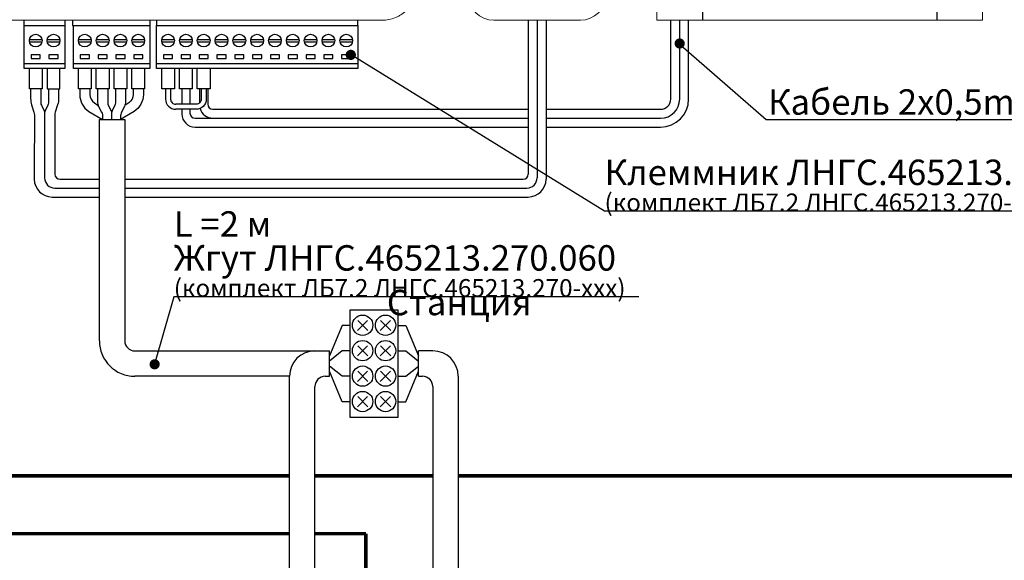
# Model space of a CAD drawing. Extents: x -972 to 19501, y -575 to 4368.
# Drawn here: x 2672 to 2865, y 1494 to 1601 of the extents above; entities that cross this region are included whole.
import ezdxf
from ezdxf.enums import TextEntityAlignment as Align

# ---------------------------------------------------------------- set-up
doc = ezdxf.new("R2010")
doc.units = 0
doc.header["$MEASUREMENT"] = 0
doc.layers.get('0').update_dxf_attribs({"color": 250, "linetype": 'CONTINUOUS'})
doc.styles.add('ARIAL', font='arial.ttf')

msp = doc.modelspace()

# ---------------------------------------------------------------- linework, layer by layer
at = {"color": 177, "linetype": 'Continuous', "lineweight": 15, "true_color": 0x293189}
for p, q in [((2743.183, 1600.441), (2607.183, 1600.441)), ((2765.183, 1600.441), (2782.183, 1600.441))]:
    msp.add_line(p, q, dxfattribs=at)
at = {"color": 177, "linetype": 'Continuous', "true_color": 0x293189}
for p, q in [((2672.883, 1600.441), (2672.883, 1599.441)), ((2680.983, 1599.441), (2680.983, 1600.441)), ((2682.433, 1600.441), (2682.433, 1599.441)), ((2697.683, 1599.441), (2697.683, 1600.441)), ((2698.883, 1600.441), (2698.883, 1599.441)), ((2738.483, 1599.441), (2738.483, 1600.441)), ((2672.883, 1599.441), (2680.983, 1599.441)), ((2682.433, 1599.441), (2697.683, 1599.441)), ((2698.883, 1599.441), (2738.483, 1599.441))]:
    msp.add_line(p, q, dxfattribs=at)
at = {"color": 177, "true_color": 0x293189}
for p, q in [((2771.933, 1600.441), (2771.933, 1570.191)), ((2773.683, 1600.441), (2773.683, 1569.441)), ((2775.433, 1600.441), (2775.433, 1569.191)), ((2676.933, 1581.941), (2676.933, 1569.441)), ((2692.683, 1580.941), (2692.683, 1537.441)), ((2674.908, 1570.691), (2674.908, 1569.191)), ((2678.958, 1570.941), (2678.958, 1570.191)), ((2679.958, 1569.191), (2679.958, 1569.191)), ((2678.933, 1567.441), (2678.933, 1567.441)), ((2678.408, 1565.691), (2678.408, 1565.691)), ((2692.683, 1537.441), (2692.683, 1537.441)), ((2694.683, 1535.441), (2730.044, 1535.441)), ((2725.044, 1530.441), (2694.683, 1530.441))]:
    msp.add_line(p, q, dxfattribs=at)
for p, q in [((2799.933, 1584.941), (2799.933, 1600.441)), ((2801.683, 1584.941), (2801.683, 1600.441)), ((2803.433, 1584.941), (2803.433, 1600.441)), ((2703.883, 1586.941), (2703.883, 1583.941)), ((2705.483, 1586.941), (2705.483, 1583.941)), ((2707.383, 1586.941), (2707.383, 1584.227)), ((2708.983, 1586.941), (2708.983, 1583.941)), ((2703.883, 1582.941), (2703.883, 1582.041)), ((2705.483, 1582.941), (2705.483, 1582.191)), ((2709.983, 1582.941), (2771.933, 1582.941)), ((2775.433, 1582.941), (2797.933, 1582.941)), ((2706.483, 1581.191), (2771.933, 1581.191)), ((2775.433, 1581.191), (2797.933, 1581.191)), ((2706.483, 1579.441), (2771.933, 1579.441)), ((2775.433, 1579.441), (2797.933, 1579.441)), ((2725.044, 1163.005), (2725.044, 1530.441)), ((2730.044, 1163.005), (2730.044, 1528.441))]:
    msp.add_line(p, q)
at = {"color": 18, "true_color": 0x000000}
for p, q in [((2758.183, 1530.441), (2758.183, 1172.413)), ((2753.183, 1528.441), (2753.183, 1172.413))]:
    msp.add_line(p, q, dxfattribs=at)
at = {"color": 5, "linetype": 'ByBlock', "const_width": 0.7}
for points in [[(2758.183, 1510.884), (2962.183, 1510.884), (2962.183, 1783.5), (2507.474, 1783.5), (2507.474, 1510.884), (2725.044, 1510.884)], [(2753.183, 1510.884), (2730.044, 1510.884)], [(2507.474, 1499.5), (2725.044, 1499.5)], [(2740.044, 1499.5), (2730.044, 1499.5)], [(2740.044, 1137.564), (2740.044, 1499.5)]]:
    msp.add_lwpolyline(points, dxfattribs=at)
at = {"color": 177, "linetype": 'Continuous', "lineweight": 15, "true_color": 0x293189}
msp.add_lwpolyline([(2861.183, 1619.441), (2797.183, 1619.441), (2797.183, 1600.441), (2861.183, 1600.441)], close=True, dxfattribs=at)
at = {"color": 177, "true_color": 0x293189}
for points in [[(2806.183, 1619.441), (2806.183, 1600.441)], [(2852.183, 1619.441), (2852.183, 1600.441)], [(2706.683, 1583.941), (2702.683, 1583.941)], [(2706.683, 1582.941), (2702.683, 1582.941)], [(2687.683, 1537.441), (2687.683, 1580.941), (2692.683, 1580.941)], [(2679.958, 1569.191), (2687.683, 1569.191)], [(2692.683, 1569.191), (2770.933, 1569.191)], [(2678.933, 1567.441), (2687.683, 1567.441)], [(2692.683, 1567.441), (2771.683, 1567.441)], [(2678.408, 1565.691), (2687.683, 1565.691)], [(2692.683, 1565.691), (2771.933, 1565.691)], [(2750.364, 1530.441), (2750.364, 1535.441)]]:
    msp.add_lwpolyline(points, dxfattribs=at)
at = {"color": 177, "linetype": 'Continuous', "true_color": 0x293189}
for points in [[(2672.933, 1599.441), (2680.933, 1599.441), (2680.933, 1590.941), (2672.933, 1590.941)], [(2682.583, 1599.441), (2697.583, 1599.441), (2697.583, 1590.941), (2682.583, 1590.941)], [(2698.933, 1599.441), (2738.433, 1599.441), (2738.433, 1590.941), (2698.933, 1590.941)], [(2674.283, 1593.641), (2674.283, 1592.941), (2676.083, 1592.941), (2676.083, 1593.641)], [(2677.783, 1593.641), (2677.783, 1592.941), (2679.583, 1592.941), (2679.583, 1593.641)], [(2683.933, 1593.641), (2683.933, 1592.941), (2685.733, 1592.941), (2685.733, 1593.641)], [(2687.433, 1593.641), (2687.433, 1592.941), (2689.233, 1592.941), (2689.233, 1593.641)], [(2690.933, 1593.641), (2690.933, 1592.941), (2692.733, 1592.941), (2692.733, 1593.641)], [(2694.433, 1593.641), (2694.433, 1592.941), (2696.233, 1592.941), (2696.233, 1593.641)], [(2700.283, 1593.641), (2700.283, 1592.941), (2702.083, 1592.941), (2702.083, 1593.641)], [(2703.783, 1593.641), (2703.783, 1592.941), (2705.583, 1592.941), (2705.583, 1593.641)], [(2707.283, 1593.641), (2707.283, 1592.941), (2709.083, 1592.941), (2709.083, 1593.641)], [(2710.783, 1593.641), (2710.783, 1592.941), (2712.583, 1592.941), (2712.583, 1593.641)], [(2714.283, 1593.641), (2714.283, 1592.941), (2716.083, 1592.941), (2716.083, 1593.641)], [(2717.783, 1593.641), (2717.783, 1592.941), (2719.583, 1592.941), (2719.583, 1593.641)], [(2721.283, 1593.641), (2721.283, 1592.941), (2723.083, 1592.941), (2723.083, 1593.641)], [(2724.783, 1593.641), (2724.783, 1592.941), (2726.583, 1592.941), (2726.583, 1593.641)], [(2728.283, 1593.641), (2728.283, 1592.941), (2730.083, 1592.941), (2730.083, 1593.641)], [(2731.783, 1593.641), (2731.783, 1592.941), (2733.583, 1592.941), (2733.583, 1593.641)], [(2735.283, 1593.641), (2735.283, 1592.941), (2737.083, 1592.941), (2737.083, 1593.641)]]:
    msp.add_lwpolyline(points, close=True, dxfattribs=at)
for points in [[(2673.958, 1596.691), (2676.408, 1596.691)], [(2673.958, 1596.191), (2676.408, 1596.191)], [(2677.458, 1596.691), (2679.908, 1596.691)], [(2677.458, 1596.191), (2679.908, 1596.191)], [(2683.608, 1596.691), (2686.058, 1596.691)], [(2683.608, 1596.191), (2686.058, 1596.191)], [(2687.108, 1596.691), (2689.558, 1596.691)], [(2687.108, 1596.191), (2689.558, 1596.191)], [(2690.608, 1596.691), (2693.058, 1596.691)], [(2690.608, 1596.191), (2693.058, 1596.191)], [(2694.108, 1596.691), (2696.558, 1596.691)], [(2694.108, 1596.191), (2696.558, 1596.191)], [(2699.958, 1596.691), (2702.408, 1596.691)], [(2699.958, 1596.191), (2702.408, 1596.191)], [(2703.458, 1596.691), (2705.908, 1596.691)], [(2703.458, 1596.191), (2705.908, 1596.191)], [(2706.958, 1596.691), (2709.408, 1596.691)], [(2706.958, 1596.191), (2709.408, 1596.191)], [(2710.458, 1596.691), (2712.908, 1596.691)], [(2710.458, 1596.191), (2712.908, 1596.191)], [(2713.958, 1596.691), (2716.408, 1596.691)], [(2713.958, 1596.191), (2716.408, 1596.191)], [(2717.458, 1596.691), (2719.908, 1596.691)], [(2717.458, 1596.191), (2719.908, 1596.191)], [(2720.958, 1596.691), (2723.408, 1596.691)], [(2720.958, 1596.191), (2723.408, 1596.191)], [(2724.458, 1596.691), (2726.908, 1596.691)], [(2724.458, 1596.191), (2726.908, 1596.191)], [(2727.958, 1596.691), (2730.408, 1596.691)], [(2727.958, 1596.191), (2730.408, 1596.191)], [(2731.458, 1596.691), (2733.908, 1596.691)], [(2731.458, 1596.191), (2733.908, 1596.191)], [(2734.958, 1596.691), (2737.408, 1596.691)], [(2734.958, 1596.191), (2737.408, 1596.191)], [(2672.933, 1591.941), (2680.933, 1591.941)], [(2682.583, 1591.941), (2697.583, 1591.941)], [(2698.933, 1591.941), (2738.433, 1591.941)], [(2676.433, 1590.941), (2676.433, 1586.941), (2673.933, 1586.941), (2673.933, 1590.941)], [(2677.433, 1590.941), (2677.433, 1586.941), (2679.933, 1586.941), (2679.933, 1590.941)], [(2686.083, 1590.941), (2686.083, 1586.941), (2683.583, 1586.941), (2683.583, 1590.941)], [(2689.583, 1590.941), (2689.583, 1586.941), (2687.083, 1586.941), (2687.083, 1590.941)], [(2693.083, 1590.941), (2693.083, 1586.941), (2690.583, 1586.941), (2690.583, 1590.941)], [(2696.583, 1590.941), (2696.583, 1586.941), (2694.083, 1586.941), (2694.083, 1590.941)], [(2702.433, 1590.941), (2702.433, 1586.941), (2699.933, 1586.941), (2699.933, 1590.941)], [(2709.433, 1590.941), (2709.433, 1586.941), (2706.933, 1586.941), (2706.933, 1590.941)]]:
    msp.add_lwpolyline(points, dxfattribs=at)
at = {"const_width": 1}
for points in [[(2801.183, 1595.871, 1), (2802.183, 1595.871, 1)], [(2737.583, 1593.641, -1), (2736.583, 1593.641, -1)], [(2698.045, 1532.805, 1), (2699.045, 1532.805, 1)]]:
    msp.add_lwpolyline(points, format="xyb", close=True, dxfattribs=at)
for points in [[(2874.843, 1580.871), (2818.683, 1580.871), (2801.433, 1595.871)], [(2891.187, 1562.878), (2786.92, 1562.878), (2737.156, 1593.641)], [(2793.639, 1546.051), (2702.301, 1546.051), (2698.545, 1532.805)], [(2740.364, 1541.441), (2738.364, 1539.441)], [(2738.444, 1541.441), (2740.444, 1539.441)], [(2744.864, 1541.441), (2742.864, 1539.441)], [(2742.944, 1541.441), (2744.944, 1539.441)], [(2746.364, 1540.441), (2747.864, 1540.441)], [(2747.864, 1540.441), (2750.364, 1534.441)], [(2740.364, 1536.441), (2738.364, 1534.441)], [(2738.444, 1536.441), (2740.444, 1534.441)], [(2744.864, 1536.441), (2742.864, 1534.441)], [(2742.944, 1536.441), (2744.944, 1534.441)], [(2746.364, 1535.441), (2747.864, 1535.441)], [(2747.864, 1535.441), (2750.364, 1533.441)], [(2750.364, 1530.441), (2750.364, 1535.441)], [(2747.864, 1530.441), (2750.364, 1532.441)], [(2740.364, 1531.441), (2738.364, 1529.441)], [(2738.444, 1531.441), (2740.444, 1529.441)], [(2744.864, 1531.441), (2742.864, 1529.441)], [(2742.944, 1531.441), (2744.944, 1529.441)], [(2746.364, 1530.441), (2747.864, 1530.441)], [(2747.864, 1525.441), (2750.364, 1531.441)], [(2740.364, 1526.441), (2738.364, 1524.441)], [(2738.444, 1526.441), (2740.444, 1524.441)], [(2744.864, 1526.441), (2742.864, 1524.441)], [(2742.944, 1526.441), (2744.944, 1524.441)], [(2746.364, 1525.441), (2747.864, 1525.441)]]:
    msp.add_lwpolyline(points)
at = {"linetype": 'Continuous'}
msp.add_lwpolyline([(2705.933, 1590.941), (2705.933, 1586.941), (2703.433, 1586.941), (2703.433, 1590.941)], dxfattribs=at)
at = {"color": 177, "true_color": 0x293189}
for points in [[(2674.183, 1586.941), (2674.183, 1585.035, 0.0772778), (2674.372, 1583.821), (2674.829, 1582.387, -0.0772778), (2674.923, 1581.78), (2674.908, 1570.691)], [(2679.683, 1586.941), (2679.683, 1585.035, -0.0772778), (2679.494, 1583.821), (2679.038, 1582.387, 0.0772778), (2678.943, 1581.78), (2678.958, 1570.722)], [(2683.833, 1586.941), (2683.833, 1585.832, 0.2507649), (2685.614, 1582.504), (2688.333, 1580.941)], [(2685.833, 1586.941), (2685.833, 1585.852, 0.2487975), (2686.711, 1584.196), (2687.472, 1583.681)], [(2696.333, 1586.941), (2696.333, 1585.832, -0.2507649), (2694.552, 1582.504), (2691.833, 1580.941)], [(2694.333, 1586.941), (2694.333, 1585.852, -0.2487975), (2693.455, 1584.196), (2692.694, 1583.681)], [(2700.683, 1586.941), (2700.683, 1584.941, 0.4142136), (2702.683, 1582.941)], [(2701.683, 1586.941), (2701.683, 1584.941, 0.4142136), (2702.683, 1583.941), (2702.683, 1583.941)], [(2708.683, 1586.941), (2708.683, 1584.941, -0.425588), (2706.683, 1582.941)], [(2707.683, 1586.941), (2707.683, 1584.941, -0.4142136), (2706.683, 1583.941), (2706.683, 1583.941)]]:
    msp.add_lwpolyline(points, format="xyb", dxfattribs=at)
at = {"color": 177, "linetype": 'Continuous', "true_color": 0x293189}
for points in [[(2676.183, 1586.941), (2676.183, 1584.177, 0.1164338), (2676.289, 1583.73), (2676.828, 1582.652, -0.1164338), (2676.933, 1582.205), (2676.933, 1582.205)], [(2677.683, 1586.941), (2677.683, 1584.177, -0.1164338), (2677.578, 1583.73), (2677.039, 1582.652, 0.1164338), (2676.933, 1582.205), (2676.933, 1581.941)], [(2687.333, 1586.941), (2687.333, 1584.413, 0.1164338), (2687.544, 1583.519), (2688.122, 1582.363, -0.1164338), (2688.333, 1581.469), (2688.333, 1580.949)], [(2689.333, 1586.941), (2689.333, 1584.177, 0.1164338), (2689.439, 1583.73), (2689.978, 1582.652, -0.1164338), (2690.083, 1582.205), (2690.083, 1582.205)], [(2690.833, 1586.941), (2690.833, 1584.177, -0.1164338), (2690.728, 1583.73), (2690.189, 1582.652, 0.1164338), (2690.083, 1582.205), (2690.083, 1580.941)], [(2692.833, 1586.941), (2692.833, 1584.413, -0.1164338), (2692.622, 1583.519), (2692.044, 1582.363, 0.1164338), (2691.833, 1581.469), (2691.833, 1580.949)]]:
    msp.add_lwpolyline(points, format="xyb", dxfattribs=at)
at = {"color": 177, "true_color": 0x293189}
msp.add_lwpolyline([(2687.683, 1579.441), (2687.683, 1579.441)], close=True, dxfattribs=at)
msp.add_lwpolyline([(2746.364, 1543.441), (2736.864, 1543.441), (2736.864, 1522.441), (2746.364, 1522.441)], close=True)
at = {"color": 18, "true_color": 0x000000}
for points in [[(2735.364, 1540.441), (2732.864, 1534.441)], [(2736.864, 1540.441), (2735.364, 1540.441)], [(2735.364, 1535.441), (2732.864, 1533.441)], [(2732.864, 1530.441), (2732.864, 1535.441)], [(2736.864, 1535.441), (2735.364, 1535.441)], [(2735.364, 1530.441), (2732.864, 1532.441)], [(2735.364, 1525.441), (2732.864, 1531.441)], [(2736.864, 1530.441), (2735.364, 1530.441)], [(2736.864, 1525.441), (2735.364, 1525.441)]]:
    msp.add_lwpolyline(points, dxfattribs=at)
at = {"color": 18, "linetype": 'ByBlock', "true_color": 0x000000}
for points in [[(2730.044, 1535.441), (2732.864, 1535.441)], [(2753.183, 1535.441), (2750.364, 1535.441)], [(2732.044, 1530.441), (2732.864, 1530.441)], [(2750.364, 1530.441), (2751.183, 1530.441)]]:
    msp.add_lwpolyline(points, dxfattribs=at)
at = {"color": 177, "linetype": 'Continuous', "true_color": 0x293189}
for centre in [(2675.183, 1596.441), (2678.683, 1596.441), (2684.833, 1596.441), (2688.333, 1596.441), (2691.833, 1596.441), (2695.333, 1596.441), (2701.183, 1596.441), (2704.683, 1596.441), (2708.183, 1596.441), (2711.683, 1596.441), (2715.183, 1596.441), (2718.683, 1596.441), (2722.183, 1596.441), (2725.683, 1596.441), (2729.183, 1596.441), (2732.683, 1596.441), (2736.183, 1596.441)]:
    msp.add_circle(centre, 1.25, dxfattribs=at)
for centre in [(2739.404, 1540.481), (2743.904, 1540.481), (2739.404, 1535.481), (2743.904, 1535.481), (2739.404, 1530.481), (2743.904, 1530.481), (2739.404, 1525.481), (2743.904, 1525.481)]:
    msp.add_circle(centre, 2)
at = {"color": 177, "linetype": 'Continuous', "lineweight": 15, "true_color": 0x293189}
for centre, start, end in [((2765.183, 1605.441), 180, 270), ((2782.183, 1605.441), 270, 0)]:
    msp.add_arc(centre, 5, start, end, dxfattribs=at)
for centre, radius, start, end in [((2797.933, 1584.941), 3.75, 270, 0), ((2797.933, 1584.941), 2, 270, 0), ((2797.933, 1584.941), 5.5, 270, 0), ((2706.483, 1582.191), 1, 180, 270), ((2709.989, 1583.791), 2.6, 195.52607, 270), ((2709.983, 1583.941), 1, 180, 270), ((2706.483, 1582.041), 2.6, 180, 270), ((2730.044, 1530.441), 5, 90, 180), ((2753.183, 1530.441), 5, 0, 90), ((2732.044, 1528.441), 2, 90, 180), ((2751.183, 1528.441), 2, 0, 90)]:
    msp.add_arc(centre, radius, start, end)
at = {"color": 177, "true_color": 0x293189}
for centre, radius, start, end in [((2678.408, 1569.191), 3.5, 180, 270), ((2678.933, 1569.441), 2, 180, 270), ((2679.958, 1570.191), 1, 180, 270), ((2770.933, 1570.191), 1, 270, 0), ((2771.683, 1569.441), 2, 270, 0), ((2771.933, 1569.191), 3.5, 270, 0), ((2694.683, 1537.441), 7, 180, 270), ((2694.683, 1537.441), 2, 180, 270)]:
    msp.add_arc(centre, radius, start, end, dxfattribs=at)
at = {"color": 177, "linetype": 'Continuous', "lineweight": 15, "true_color": 0x293189}
msp.add_open_spline([(2750.183, 1607.441), (2750.183, 1606.979), (2750.138, 1606.525), (2750.005, 1605.855), (2749.95, 1605.633), (2749.817, 1605.194), (2749.739, 1604.976), (2749.476, 1604.34), (2749.261, 1603.939), (2748.754, 1603.178), (2748.459, 1602.818), (2747.814, 1602.172), (2747.462, 1601.882), (2746.889, 1601.498), (2746.69, 1601.379), (2746.286, 1601.162), (2746.08, 1601.065), (2745.448, 1600.802), (2745.009, 1600.668), (2744.103, 1600.487), (2743.646, 1600.441), (2743.183, 1600.441)], degree=3, knots=[0, 0, 0, 0, 0.125, 0.125, 0.1875, 0.1875, 0.25, 0.25, 0.375, 0.375, 0.5, 0.5, 0.625, 0.625, 0.6875, 0.6875, 0.75, 0.75, 0.875, 0.875, 1, 1, 1, 1], dxfattribs=at)

# ---------------------------------------------------------------- texts
at = {"style": 'ARIAL'}
msp.add_text('Кабель 2х0,5min', height=5, dxfattribs=at).set_placement((2846.294, 1581.871), align=Align.CENTER)
at = {"linetype": 'ByBlock', "char_height": 5, "attachment_point": 7, "line_spacing_factor": 0.8, "style": 'ARIAL'}
for s, width, insert in [('Клеммник ЛНГС.465213.270.050\\P{\\H0.7x;(комплект ЛБ7.2 ЛНГС.465213.270-ххх)}', 109.87871, (2786.92, 1562.878)), ('L =2 м\\PЖгут ЛНГС.465213.270.060\\P{\\fArial|b0|i0|c204|p34;\\H0.7x;(комплект ЛБ7.2 ЛНГС.465213.270-ххх)}', 103.69861, (2702.301, 1546.051)), ('\\pi40.9502;Станция управления \\P\\pi7.11323;или адаптер релейной станции', 108, (2539.4, 1522.441))]:
    msp.add_mtext_dynamic_manual_height_columns(s, width=width, gutter_width=10, heights=[0], dxfattribs=dict(at, insert=insert))

doc.saveas('drawing.dxf')
